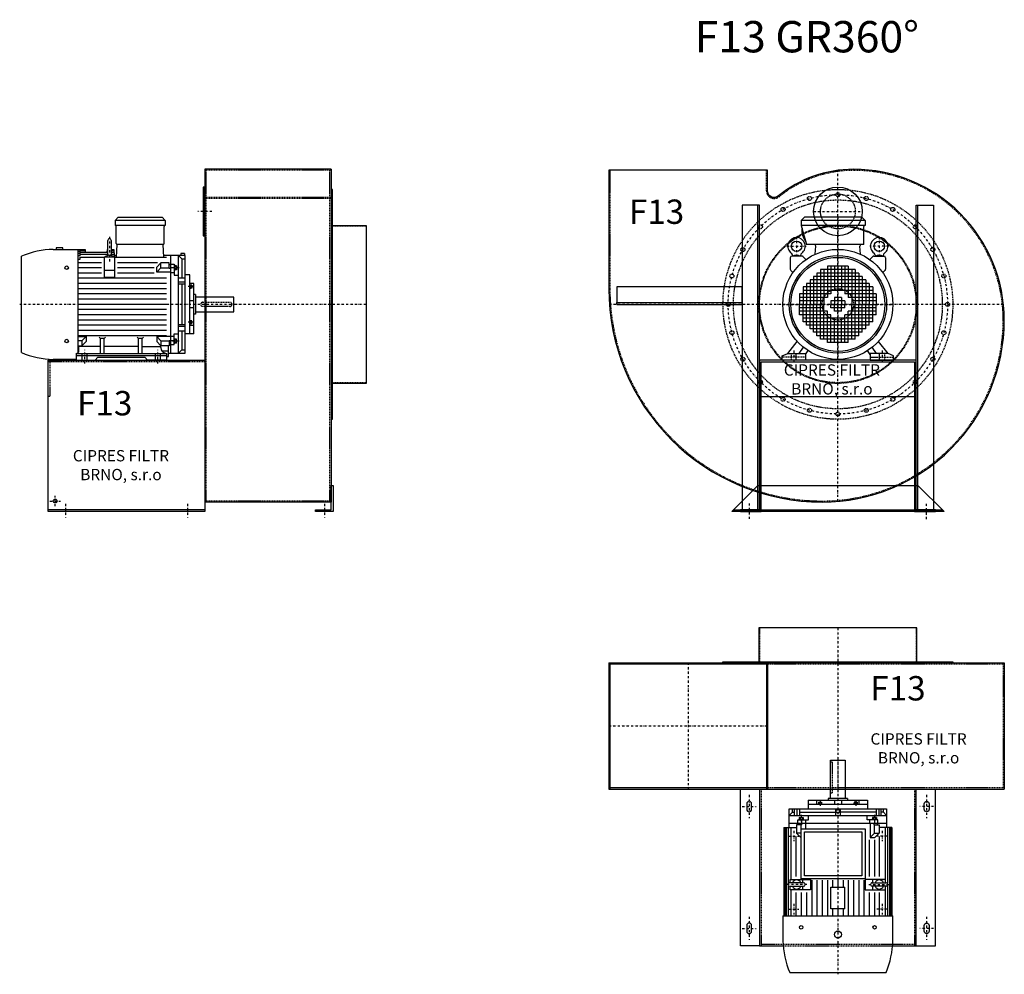
# Model space of a CAD drawing. Units: millimetres. Extents: x -13662 to -7588, y -8045 to 5190.
# Drawn here: x -13662 to -10834, y 2448 to 5190 of the extents above; entities that cross this region are included whole.
import ezdxf

# ---------------------------------------------------------------- set-up
doc = ezdxf.new("R2010")
doc.units = ezdxf.units.MM
doc.linetypes.add('SKRYTÁ2', pattern=[4.7625, 3.175, -1.5875])
doc.linetypes.add('ČERCHOVANÁ2', pattern=[12.7, 6.35, -3.175, 0, -3.175])
for name, color, linetype in [('NEVID', 8, 'SKRYTÁ2'), ('OSY', 3, 'ČERCHOVANÁ2'), ('TEXT', 6, 'Continuous')]:
    doc.layers.add(name, color=color, linetype=linetype)
doc.styles.get("Standard").update_dxf_attribs({"font": 'ARIAL.TTF'})

# ---------------------------------------------------------------- blocks, each defined once
blk = doc.blocks.new('MOTOR 15.0kW LEVÝ BOK')
for p, q in [((-123, 401), (-114, 410)), ((21, 401), (-123, 401)), ((-123, 401), (-123, 387)), ((-114, 410), (12, 410)), ((21, 401), (12, 410)), ((21, 401), (21, 387)), ((21, 387), (-123, 387)), ((-120, 335), (-120, 384)), ((18, 335), (18, 384)), ((-144.2, 303.8), (-144.2, 343.8)), ((-139.2, 348.8), (-139.2, 348.8)), ((-134.2, 343.8), (-134.2, 303.8)), ((-300.7, 318), (-229.2, 318)), ((-272.7, 322), (-292.7, 322)), ((-292.7, 322), (-292.7, 318)), ((-272.7, 318), (-272.7, 322)), ((-229.2, 21.5), (-229.2, 318)), ((-224.2, 316.7), (-229.2, 316.7)), ((-224.2, 311.9), (-229.2, 311.9)), ((-224.2, 318), (-209.2, 318)), ((-224.2, 318), (-224.2, 316.7)), ((-224.2, 314.9), (-208.9, 314.9)), ((-224.2, 314.9), (-224.2, 311.9)), ((-209.2, 318), (-208.5, 310.3)), ((-146.2, 318), (-146.8, 310.3)), ((-146.4, 314.9), (-144.2, 314.9)), ((-146.2, 318), (-144.2, 318)), ((-134.2, 318), (-126.7, 318)), ((-134.2, 314.9), (-126.5, 314.9)), ((-126.7, 318), (-125.5, 300)), ((-118.6, 295.6), (-117, 332)), ((15, 332), (-117, 332)), ((16.9, 295.6), (15, 332)), ((-392, 21.7), (-392, 298.3)), ((-224.2, 306.3), (-229.2, 306.3)), ((-224.2, 299.5), (-229.2, 299.5)), ((-224.2, 288.6), (-229.2, 288.6)), ((-224.2, 310.3), (-144.2, 310.3)), ((-224.2, 310.3), (-224.2, 306.3)), ((-224.2, 304.5), (-144.2, 304.5)), ((-224.2, 304.5), (-224.2, 299.5)), ((-224.2, 295.6), (-154.2, 295.6)), ((-224.2, 295.6), (-224.2, 288.6)), ((-124.2, 295.6), (-154.2, 295.6)), ((-154.2, 295.6), (-154.2, 238.2)), ((-134.2, 310.3), (-126.2, 310.3)), ((-134.2, 304.5), (-125.7, 304.5)), ((-125.5, 300), (-118.4, 300)), ((-124.2, 238.2), (-124.2, 295.6)), ((-124.2, 295.6), (25, 295.6)), ((78, 300), (16.7, 300)), ((36, 300), (36, 20)), ((59, 20), (59, 300)), ((68.5, 290.8), (59, 300)), ((76, 306.1), (66, 306.1)), ((66, 306.1), (66, 300)), ((68.5, 290.8), (78, 290.8)), ((68.5, 290.8), (68.5, 236)), ((76, 306.1), (76, 300)), ((78, 20), (78, 300)), ((-229.2, 280), (-162.2, 280)), ((-162.2, 265), (-229.2, 265)), ((-124.2, 257.7), (-154.2, 257.7)), ((-116.2, 280), (-1.2, 280)), ((-11.2, 265), (-116.2, 265)), ((-3.6, 266.6), (8.8, 279)), ((-3.6, 252.7), (-3.6, 266.6)), ((-3.6, 252.7), (8.8, 265.1)), ((32, 279), (8.8, 279)), ((8.8, 265.1), (8.8, 279)), ((8.8, 265.1), (32, 265.1)), ((32, 263.9), (32, 279)), ((32, 274.2), (36, 274.2)), ((32, 263.9), (36, 263.9)), ((36, 275.2), (47, 275.2)), ((47, 264.9), (36, 264.9)), ((47, 275.2), (47, 244.2)), ((48, 273.1), (47, 273.1)), ((48, 257.6), (47, 257.6)), ((48, 273.1), (48, 257.6)), ((53, 271.1), (48, 271.1)), ((53, 259.6), (48, 259.6)), ((52.2, 268.2), (48.8, 268.2)), ((52.2, 262.5), (48.8, 262.5)), ((53, 271.1), (53, 259.6)), ((-162.2, 250), (-229.2, 250)), ((25, 235), (-229.2, 235)), ((-154.2, 238.2), (-124.2, 238.2)), ((-11.2, 250), (-116.2, 250)), ((36, 252.7), (-3.6, 252.7)), ((36, 251.7), (47, 251.7)), ((47, 244.2), (59, 244.2)), ((59, 236), (78, 236)), ((92, 245), (78, 245)), ((92, 75), (92, 245)), ((25, 220), (-229.2, 220)), ((25, 205), (-229.2, 205)), ((78, 223.9), (59, 223.9)), ((78, 218.4), (59, 218.4)), ((68.5, 218.4), (68.5, 101.6)), ((103, 220), (92, 220)), ((93, 217.5), (92, 217.5)), ((93, 205), (92, 205)), ((93, 217.5), (93, 205)), ((97, 215.5), (93, 215.5)), ((97, 207), (93, 207)), ((96.2, 213.4), (93.8, 213.4)), ((96.2, 209.1), (93.8, 209.1)), ((97, 215.5), (97, 207)), ((103, 75), (103, 220)), ((25, 190), (-229.2, 190)), ((25, 175), (-229.2, 175)), ((103, 170), (92, 170)), ((108, 188), (103, 188)), ((108, 188), (108, 132)), ((218, 181), (108, 181)), ((218, 139), (218, 181)), ((25, 160), (-229.2, 160)), ((25, 145), (-229.2, 145)), ((103, 150), (92, 150)), ((25, 130), (-229.2, 130)), ((25, 115), (-229.2, 115)), ((93, 115), (92, 115)), ((93, 102.5), (93, 115)), ((108, 132), (103, 132)), ((108, 139), (218, 139)), ((25, 100), (-229.2, 100)), ((25, 85), (-229.2, 85)), ((78, 101.6), (59, 101.6)), ((78, 96.1), (59, 96.1)), ((93, 102.5), (92, 102.5)), ((92, 99.9), (103, 99.9)), ((97, 113), (93, 113)), ((97, 104.5), (93, 104.5)), ((96.2, 110.9), (93.8, 110.9)), ((96.2, 106.6), (93.8, 106.6)), ((97, 104.5), (97, 113)), ((25, 70), (-229.2, 70)), ((-229.2, 67.3), (-206.4, 67.3)), ((-206.4, 67.3), (-218.8, 54.9)), ((-206.4, 67.3), (-206.4, 53.4)), ((-165, 62.3), (-168.5, 65.9)), ((-165, 19), (-165, 62.3)), ((-154, 62.3), (-165, 62.3)), ((-154, 62.3), (-150.5, 65.9)), ((-154, 19), (-154, 62.3)), ((-56, 62.3), (-59.5, 65.9)), ((-56, 19), (-56, 62.3)), ((-45, 62.3), (-56, 62.3)), ((-45, 62.3), (-41.5, 65.9)), ((-45, 19), (-45, 62.3)), ((36, 67.3), (-3.6, 67.3)), ((-3.6, 67.3), (8.8, 54.9)), ((-3.6, 67.3), (-3.6, 53.4)), ((36, 68.3), (47, 68.3)), ((47, 44.8), (47, 75.8)), ((47, 75.8), (59, 75.8)), ((48, 62.4), (47, 62.4)), ((48, 46.9), (48, 62.4)), ((53, 60.4), (48, 60.4)), ((52.2, 57.5), (48.8, 57.5)), ((53, 48.9), (53, 60.4)), ((59, 84), (78, 84)), ((68.5, 84), (68.5, 29.2)), ((92, 75), (78, 75)), ((103, 75), (92, 75)), ((-218.8, 54.9), (-229.2, 54.9)), ((-229.2, 41), (-218.8, 41)), ((-227, 27), (-227, 41)), ((-165, 38.8), (-227, 38.8)), ((-218.8, 54.9), (-218.8, 41)), ((-206.4, 53.4), (-218.8, 41)), ((-56, 38.8), (-154, 38.8)), ((-45, 38.8), (8.2, 38.8)), ((-3.6, 53.4), (8.8, 41)), ((8.2, 35.8), (8.2, 41.5)), ((8.8, 54.9), (32, 54.9)), ((8.8, 54.9), (8.8, 41)), ((32, 41), (8.8, 41)), ((30, 10), (30, 41)), ((32, 56.1), (32, 41)), ((32, 56.1), (36, 56.1)), ((32, 45.8), (36, 45.8)), ((47, 55.1), (36, 55.1)), ((36, 44.8), (47, 44.8)), ((48, 46.9), (47, 46.9)), ((53, 48.9), (48, 48.9)), ((52.2, 51.8), (48.8, 51.8)), ((68.5, 29.2), (59, 20)), ((68.5, 29.2), (78, 29.2)), ((-235, 2), (-300.7, 2)), ((-235, 19), (-235, 0)), ((-235, 19), (25, 19)), ((25, 12), (-235, 12)), ((-235, 0), (-235, 3)), ((-235, 0), (-180.5, 0)), ((-180.5, 0), (-172.5, 8)), ((-172.5, 8), (-37.5, 8)), ((-29.5, 0), (-37.5, 8)), ((25, 0), (-29.5, 0)), ((10.8, 26.9), (29.5, 26.9)), ((25, 19), (25, 0)), ((25, 10), (30, 10)), ((30, 20), (78, 20))]:
    blk.add_line(p, q)
for centre in [(-262, 265.4), (-262, 54.6)]:
    blk.add_circle(centre, 5)
for centre, radius, start, end in [((-123, 384), 3, 0, 90), ((21, 384), 3, 90, 180), ((21, 384), 3, 90, 180), ((-139.2, 343.8), 5, 90, 180), ((-139.2, 343.8), 5, 0, 90), ((-295.5, 72.9), 245.1, 91.2188, 113.1731), ((-117, 335), 3, 180, 270), ((15, 335), 3, 270, 0), ((-139.1, 282.8), 18.3, 44.6753, 135.3247), ((-139.2, 303.8), 5, 180, 219.7761), ((-139.2, 303.8), 5, 320.4827, 0), ((53.6, 271.1), 5.61, 180, 210.9791), ((53.6, 265.4), 5.61, 149.0209, 210.9791), ((53.6, 259.6), 5.61, 149.0209, 180), ((47.4, 271.1), 5.61, 329.0209, 0), ((47.4, 265.4), 5.61, 329.0209, 30.9791), ((47.4, 259.6), 5.61, 0, 30.9791), ((96.3, 215.6), 3.3, 180.278, 220.7738), ((96.3, 211.3), 3.25, 138.9482, 221.0518), ((96.3, 207), 3.3, 139.2262, 179.722), ((93.7, 215.6), 3.3, 319.2262, 359.722), ((93.7, 211.3), 3.25, 318.9482, 41.0518), ((93.7, 207), 3.3, 0.278, 40.7738), ((96.3, 113), 3.3, 180.278, 220.7738), ((96.3, 108.7), 3.25, 138.9482, 221.0518), ((96.3, 104.4), 3.3, 139.2262, 179.722), ((93.7, 113), 3.3, 319.2262, 359.722), ((93.7, 108.7), 3.25, 318.9482, 41.0518), ((93.7, 104.4), 3.3, 0.278, 40.7738), ((53.6, 60.4), 5.61, 180, 210.9791), ((53.6, 54.6), 5.61, 149.0209, 210.9791), ((47.4, 60.4), 5.61, 329.0209, 0), ((47.4, 54.6), 5.61, 329.0209, 30.9791), ((25, 35.8), 16.8, 180, 270), ((53.6, 48.9), 5.61, 149.0209, 180), ((47.4, 48.9), 5.61, 0, 30.9791), ((-295.5, 247.1), 245.1, 246.8269, 268.7812), ((-235, 27), 8, 270, 0)]:
    blk.add_arc(centre, radius, start, end)
at = {"layer": 'NEVID'}
for p, q in [((-217.2, 0), (-217.2, 19)), ((-202.8, 0), (-202.8, 19)), ((-7.2, 0), (-7.2, 19)), ((7.2, 0), (7.2, 19))]:
    blk.add_line(p, q, dxfattribs=at)
blk.add_lwpolyline([(207, 154), (129, 154, -0.414214), (123, 160), (123, 160, -0.414214), (129, 166), (207, 166, -0.414214), (213, 160), (213, 160, -0.414214)], format="xyb", close=True, dxfattribs=at)
at = {"layer": 'OSY'}
for p, q in [((-139.2, 353.8), (-139.1, 282.8)), ((61.5, 265.4), (39.5, 265.4)), ((103.5, 211.3), (86.5, 211.3)), ((223, 160), (-397, 160)), ((103.5, 108.7), (86.5, 108.7)), ((-210, -10), (-210, 29)), ((0, -10), (0, 29)), ((61.5, 54.6), (39.5, 54.6))]:
    blk.add_line(p, q, dxfattribs=at)
blk = doc.blocks.new('F13 GR360 LEVÝ BOK')
for p, q in [((-100, 388), (-463, 388)), ((-463, 388), (-463, -568)), ((-100, 388), (-100, -568)), ((-463, -590), (-913, -590)), ((-100, -568), (-463, -568))]:
    blk.add_line(p, q)
for points in [[(-463, 337), (-468, 337), (-468, 197), (-463, 197)], [(-97, -330), (-97, 330), (-100, 330), (-100, -330)], [(0, 227), (0, -227), (-97, -227), (-97, 227)], [(-95, -520), (-95, -595), (-145, -595), (-145, -590), (-100, -590), (-100, -520)]]:
    blk.add_lwpolyline(points, close=True)
blk.add_lwpolyline([(-463, -595), (-913, -595), (-913, -160), (-463, -160), (-463, -595)])
blk.add_circle((-893, -565), 5.5)
at = {"layer": 'NEVID'}
for p, q in [((-100, 385), (-463, 385)), ((-459, -565), (-459, 385)), ((-104, -565), (-104, 385)), ((-100, 307.2), (-463, 307.2)), ((-100, 304.2), (-463, 304.2)), ((0, 225), (-100, 225)), ((-463, -165), (-913, -165)), ((0, -225), (-100, -225)), ((-100, -565), (-463, -565))]:
    blk.add_line(p, q, dxfattribs=at)
blk.add_lwpolyline([(-908, -165), (-908, -265), (-913, -265)], dxfattribs=at)
at = {"layer": 'OSY'}
for p, q in [((-443, 267), (-483, 267)), ((0, 0), (-375, 0)), ((-908, -565), (-878, -565)), ((-893, -580), (-893, -550)), ((-863, -572.5), (-863, -612.5)), ((-513, -572.5), (-513, -612.5)), ((-120, -572.5), (-120, -612.5))]:
    blk.add_line(p, q, dxfattribs=at)
blk.add_blockref('MOTOR 15.0kW LEVÝ BOK', (-598, -160))
blk.add_text('F13', height=70).set_placement((-830.1, -318.9))
at = {"insert": (-704.2, -466), "char_height": 32.5, "width": 372.314, "attachment_point": 5}
blk.add_mtext('CIPRES FILTR BRNO, s.r.o', dxfattribs=at)
blk = doc.blocks.new('MOTOR 15.0kW ZADEK')
for p, q in [((-105, 241), (-96, 250)), ((78, 241), (-105, 241)), ((-105, 241), (-105, 227)), ((78, 227), (-105, 227)), ((-105, 227), (-90, 172)), ((69, 250), (-96, 250)), ((78, 241), (69, 250)), ((78, 241), (78, 227)), ((75, 172), (75, 224)), ((75, 172), (-90, 172)), ((-65.1, 144), (-63.4, 167)), ((65.1, 144), (63.4, 167)), ((-136.8, 133.8), (-136.8, 100.9)), ((-103.7, 138.8), (-131.8, 138.8)), ((-129.5, 138.8), (-129.9, 140.7)), ((-108, 138.8), (-107.7, 140.7)), ((-100.2, 137.3), (-91.6, 128.8)), ((100.2, 137.3), (91.6, 128.8)), ((103.7, 138.8), (131.8, 138.8)), ((108, 138.8), (107.7, 140.7)), ((129.5, 138.8), (129.9, 140.7)), ((136.8, 133.8), (136.8, 100.9)), ((-135.3, 97.3), (-129.1, 91.1)), ((-60, 90), (-60, 0)), ((60, 90), (-60, 90)), ((-50, 100), (-50, 0)), ((50, 100), (-50, 100)), ((-40, 100), (-40, 0)), ((-30, 110), (-30, 20)), ((30, 110), (-30, 110)), ((-20, 110), (-20, 30)), ((-10, 110), (-10, 40)), ((0, 110), (0, 40)), ((10, 110), (10, 40)), ((20, 110), (20, 30)), ((30, 110), (30, 20)), ((40, 100), (40, 0)), ((50, 100), (50, 0)), ((60, 90), (60, 0)), ((135.3, 97.3), (129.1, 91.1)), ((-90, 60), (-90, 0)), ((90, 60), (-90, 60)), ((-80, 70), (-80, 0)), ((80, 70), (-80, 70)), ((-70, 80), (-70, 0)), ((70, 80), (-70, 80)), ((70, 80), (70, 0)), ((80, 70), (80, 0)), ((90, 60), (90, 0)), ((-110, 30), (-110, 0)), ((-20, 30), (-110, 30)), ((-100, 50), (-100, 0)), ((100, 50), (-100, 50)), ((100, 40), (-100, 40)), ((110, 30), (20, 30)), ((100, 50), (100, 0)), ((110, 30), (110, 0)), ((-30, 20), (-110, 20)), ((-40, 10), (-110, 10)), ((-110, 0), (-40, 0)), ((-110, -30), (-110, 0)), ((-100, -50), (-100, 0)), ((-90, -60), (-90, 0)), ((-80, -70), (-80, 0)), ((-70, -80), (-70, 0)), ((-60, -90), (-60, 0)), ((-50, -100), (-50, 0)), ((-40, -100), (-40, 0)), ((-20, 10), (-20, 0)), ((20, 10), (-20, 10)), ((-20, 0), (20, 0)), ((-20, -10), (-20, 0)), ((-10, 20), (-10, 0)), ((10, 20), (-10, 20)), ((-10, -20), (-10, 0)), ((0, 20), (0, 0)), ((0, -20), (0, 0)), ((10, 20), (10, 0)), ((10, -20), (10, 0)), ((20, 10), (20, 0)), ((20, -10), (20, 0)), ((110, 20), (30, 20)), ((110, 10), (40, 10)), ((40, 0), (110, 0)), ((40, -100), (40, 0)), ((50, -100), (50, 0)), ((60, -90), (60, 0)), ((70, -80), (70, 0)), ((80, -70), (80, 0)), ((90, -60), (90, 0)), ((100, -50), (100, 0)), ((110, -30), (110, 0)), ((-40, -10), (-110, -10)), ((-30, -20), (-110, -20)), ((-30, -110), (-30, -20)), ((20, -10), (-20, -10)), ((10, -20), (-10, -20)), ((30, -110), (30, -20)), ((110, -20), (30, -20)), ((110, -10), (40, -10)), ((-20, -30), (-110, -30)), ((100, -40), (-100, -40)), ((100, -50), (-100, -50)), ((-20, -110), (-20, -30)), ((-10, -110), (-10, -40)), ((0, -110), (0, -40)), ((10, -110), (10, -40)), ((20, -110), (20, -30)), ((110, -30), (20, -30)), ((90, -60), (-90, -60)), ((80, -70), (-80, -70)), ((70, -80), (-70, -80)), ((-144, -141), (-117, -106.2)), ((60, -90), (-60, -90)), ((50, -100), (-50, -100)), ((30, -110), (-30, -110)), ((144, -141), (117, -106.2)), ((-160, -148), (-144, -141)), ((-144, -141), (-93, -141)), ((-111, -141), (-98.7, -123.4)), ((-93, -144), (-85.3, -133)), ((-93, -141), (-93, -160)), ((93, -144), (85.3, -133)), ((144, -141), (93, -141)), ((93, -141), (93, -160)), ((111, -141), (98.7, -123.4)), ((160, -148), (144, -141)), ((-160, -160), (-160, -148)), ((-93, -160), (-160, -160)), ((93, -160), (160, -160)), ((160, -160), (160, -148))]:
    blk.add_line(p, q)
for centre, radius in [((-118.8, 167), 15), ((118.8, 167), 15), ((0, 0), 158), ((0, 0), 140), ((0, 0), 135)]:
    blk.add_circle(centre, radius)
for centre, radius, start, end in [((78, 224), 3, 90, 180), ((-51.2, 212.1), 52, 172.6353, 217.875), ((-118.8, 167), 25, 306.8923, 233.3258), ((-68.4, 167), 5, 0, 90), ((68.4, 167), 5, 90, 180), ((118.8, 167), 25, 306.6742, 233.1077), ((-139.7, 138.9), 10, 10.0124, 53.0723), ((-118.8, 119.1), 22.4, 61.3607, 118.6393), ((-97.8, 138.9), 10, 126.9277, 169.9876), ((97.8, 138.9), 10, 10.0124, 53.0723), ((118.8, 119.1), 22.4, 61.3607, 118.6393), ((139.7, 138.9), 10, 126.9277, 169.9876), ((-131.8, 133.8), 5, 90, 180), ((-103.7, 133.8), 5, 45, 90), ((103.7, 133.8), 5, 90, 135), ((131.8, 133.8), 5, 0, 90), ((-131.8, 100.9), 5, 180, 225), ((131.8, 100.9), 5, 315, 0)]:
    blk.add_arc(centre, radius, start, end)
at = {"layer": 'NEVID'}
for p, q in [((-134.2, -141), (-134.2, -160)), ((-119.8, -160), (-119.8, -141)), ((119.8, -160), (119.8, -141)), ((134.2, -141), (134.2, -160)), ((-93, -152), (-160, -152)), ((93, -152), (160, -152))]:
    blk.add_line(p, q, dxfattribs=at)
at = {"layer": 'OSY'}
for p, q in [((0, 252), (0, -160)), ((-118.8, 194.5), (-118.8, 139.5)), ((118.8, 194.5), (118.8, 139.5)), ((-146.3, 167), (-91.3, 167)), ((146.3, 167), (91.3, 167)), ((-160, 0), (160, 0)), ((-127, -133), (-127, -168)), ((127, -133), (127, -168))]:
    blk.add_line(p, q, dxfattribs=at)
blk = doc.blocks.new('F13 GR360 ZADEK')
for p, q in [((-220, -265), (220, -265)), ((-300, -590), (300, -590))]:
    blk.add_line(p, q)
blk.add_lwpolyline([(478, -45, 0.414214), (45, 388, 0.172002), (-171, 311.4, -0.631184), (-202, 326.2), (-202, 385), (-658, 385), (-658, 45, 0.414214), (-45, -568, 0.414214)], format="xyb", close=True)
for points in [[(-225, -590), (-225, 285), (-275, 285), (-275, -590), (-225, -590), (-230, -590), (-230, 285)], [(225, -590), (225, 285), (275, 285), (275, -590), (225, -590), (230, -590), (230, 285)], [(-635, 0), (-275, 0), (-275, 50), (-635, 50), (-635, 0), (-635, 5), (-275, 5)]]:
    blk.add_lwpolyline(points)
for points in [[(-220, -165), (220, -165), (220, -595), (280, -595), (280, -590), (225, -590), (225, -160), (-225, -160), (-225, -590), (-280, -590), (-280, -595), (-220, -595)], [(-230, -520), (230, -520), (305, -595), (-305, -595)]]:
    blk.add_lwpolyline(points, close=True)
blk.add_circle((0, 267), 70)
at = {"layer": 'NEVID'}
blk.add_lwpolyline([(475, -45, 0.414214), (45, 385, 0.172002), (-169.1, 309.1, -0.631184), (-205, 326.2), (-205, 385), (-655, 385), (-655, 45, 0.414214), (-45, -565, 0.414214)], format="xyb", close=True, dxfattribs=at)
for centre, radius in [((0, 0), 330), ((0, 267), 50), ((0, 315), 5.75), ((0, 0), 300), ((-81.5, 304.3), 5.75), ((81.5, 304.3), 5.75), ((-157.5, 272.8), 5.75), ((157.5, 272.8), 5.75), ((-222.7, 222.7), 5.75), ((0, 0), 227), ((222.7, 222.7), 5.75), ((0, 0), 225), ((-272.8, 157.5), 5.75), ((272.8, 157.5), 5.75), ((-304.3, 81.5), 5.75), ((304.3, 81.5), 5.75), ((0, 0), 45), ((-315, 0), 5.75), ((315, 0), 5.75), ((-304.3, -81.5), 5.75), ((304.3, -81.5), 5.75), ((-272.8, -157.5), 5.75), ((272.8, -157.5), 5.75), ((-222.7, -222.7), 5.75), ((222.7, -222.7), 5.75), ((-157.5, -272.8), 5.75), ((157.5, -272.8), 5.75), ((-81.5, -304.3), 5.75), ((0, -315), 5.75), ((81.5, -304.3), 5.75)]:
    blk.add_circle(centre, radius, dxfattribs=at)
at = {"layer": 'OSY'}
for p, q in [((0, -566.1), (0, 385)), ((-70, 267), (70, 267)), ((475.7, 0), (-656.3, 0)), ((-255, -571.7), (-255, -615.7)), ((255, -617), (255, -573))]:
    blk.add_line(p, q, dxfattribs=at)
blk.add_circle((0, 0), 315, dxfattribs=at)
blk.add_blockref('MOTOR 15.0kW ZADEK', (0, 0))
blk.add_text('F13', height=70).set_placement((-600.1, 231.1))
at = {"insert": (-17.2, -219.8), "char_height": 32.5, "width": 372.314, "attachment_point": 5}
blk.add_mtext('CIPRES FILTR BRNO, s.r.o', dxfattribs=at)
blk = doc.blocks.new('MOTOR 15.0kW PŮDORYS')
for p, q in [((229.2, -285), (229.2, 31)), ((300.7, 31), (229.2, 31)), ((-78, -267), (-78, 13)), ((-78, 13), (-25, 13)), ((-68.5, 3.8), (-78, 3.8)), ((-68.5, 3.8), (-59, 13)), ((-68.5, 3.8), (-68.5, -2.4)), ((-59, -267), (-59, 13)), ((-36, 13), (-36, -267)), ((-25, 28), (229.2, 28)), ((-25, 28), (-25, -8)), ((-25, 25.1), (229.2, 25.1)), ((-25, 21.3), (229.2, 21.3)), ((-25, 15.9), (136.3, 15.9)), ((-25, 8.6), (124.2, 8.6)), ((134.2, 9.8), (124.2, 9.8)), ((124.2, 9.8), (124.2, -48.4)), ((134.2, -28.2), (134.2, 11.8)), ((142, 15.9), (229.2, 15.9)), ((144.2, 11.8), (144.2, -28.2)), ((154.2, 9.8), (144.2, 9.8)), ((154.2, -48.4), (154.2, 9.8)), ((154.2, 8.6), (229.2, 8.6)), ((392, -265.3), (392, 11.3)), ((-59, -2.4), (-78, -2.4)), ((-78, -9.4), (-59, -9.4)), ((-78, -16.8), (-59, -16.8)), ((-68.5, -16.8), (-68.5, -120)), ((-53, -15.9), (-53, -27.4)), ((-53, -15.9), (-48, -15.9)), ((-53, -27.4), (-48, -27.4)), ((-52.2, -18.8), (-48.8, -18.8)), ((-52.2, -24.5), (-48.8, -24.5)), ((-48, -13.9), (-48, -29.4)), ((-48, -13.9), (-47, -13.9)), ((-36, -11.8), (-47, -11.8)), ((-47, -11.8), (-47, -42.8)), ((-47, -22.1), (-36, -22.1)), ((-32, -12.8), (-36, -12.8)), ((-32, -23.1), (-36, -23.1)), ((-32, -8), (-8.8, -8)), ((-32, -23.1), (-32, -8)), ((-8.8, -21.9), (-32, -21.9)), ((3.6, -20.4), (-8.8, -8)), ((-8.8, -21.9), (-8.8, -8)), ((3.6, -34.3), (-8.8, -21.9)), ((116.2, -7), (1.2, -7)), ((3.6, -34.3), (3.6, -20.4)), ((11.2, -22), (116.2, -22)), ((134.2, -26.8), (124.2, -26.8)), ((154.2, -26.8), (144.2, -26.8)), ((229.2, -7), (162.2, -7)), ((162.2, -22), (229.2, -22)), ((-103, -212), (-103, -42)), ((-103, -42), (-92, -42)), ((-92, -212), (-92, -42)), ((-92, -42), (-78, -42)), ((-47, -42.8), (-59, -42.8)), ((-48, -29.4), (-47, -29.4)), ((-36, -35.3), (-47, -35.3)), ((-36, -34.3), (3.6, -34.3)), ((11.2, -37), (116.2, -37)), ((124.2, -48.4), (154.2, -48.4)), ((126.7, -52), (229.2, -52)), ((139.2, -33.2), (139.2, -33.2)), ((162.2, -37), (229.2, -37)), ((-103, -67), (-92, -67)), ((-97, -71.5), (-97, -80)), ((-97, -71.5), (-93, -71.5)), ((-97, -80), (-93, -80)), ((-96.2, -73.6), (-93.8, -73.6)), ((-96.2, -77.9), (-93.8, -77.9)), ((-93, -69.5), (-93, -82)), ((-93, -69.5), (-92, -69.5)), ((-93, -82), (-92, -82)), ((126.7, -67), (229.2, -67)), ((126.7, -82), (229.2, -82)), ((-218, -148), (-218, -106)), ((-218, -106), (-108, -106)), ((-108, -99), (-108, -155)), ((-108, -99), (-103, -99)), ((126.7, -97), (229.2, -97)), ((126.7, -112), (146.2, -112)), ((208.5, -107), (146.8, -107)), ((146.8, -147), (146.8, -107)), ((208.5, -107), (208.5, -147)), ((209.2, -112), (229.2, -112)), ((-103, -117), (-92, -117)), ((-103, -137), (-92, -137)), ((-78, -120), (-59, -120)), ((-78, -134), (-59, -134)), ((-68.5, -237.2), (-68.5, -134)), ((126.7, -127), (146.2, -127)), ((209.2, -127), (229.2, -127)), ((-108, -148), (-218, -148)), ((-108, -155), (-103, -155)), ((126.7, -142), (146.2, -142)), ((126.7, -157), (229.2, -157)), ((208.5, -147), (146.8, -147)), ((209.2, -142), (229.2, -142)), ((-92, -187.1), (-103, -187.1)), ((-97, -182.5), (-97, -174)), ((-97, -174), (-93, -174)), ((-97, -182.5), (-93, -182.5)), ((-96.2, -176.1), (-93.8, -176.1)), ((-96.2, -180.4), (-93.8, -180.4)), ((-93, -184.5), (-93, -172)), ((-93, -172), (-92, -172)), ((-93, -184.5), (-92, -184.5)), ((126.7, -172), (229.2, -172)), ((126.7, -187), (229.2, -187)), ((-103, -212), (-92, -212)), ((-92, -212), (-78, -212)), ((-47, -211.2), (-59, -211.2)), ((-48, -240.1), (-48, -224.6)), ((-48, -224.6), (-47, -224.6)), ((-47, -242.2), (-47, -211.2)), ((-36, -218.7), (-47, -218.7)), ((-36, -219.7), (-21, -219.7)), ((124.2, -263.8), (124.2, -205.6)), ((124.2, -205.6), (154.2, -205.6)), ((126.7, -202), (229.2, -202)), ((134.2, -225.8), (134.2, -265.8)), ((139.2, -220.8), (139.2, -220.8)), ((144.2, -265.8), (144.2, -225.8)), ((154.2, -205.6), (154.2, -263.8)), ((162.2, -217), (229.2, -217)), ((-78, -237.2), (-59, -237.2)), ((-78, -244.6), (-59, -244.6)), ((-59, -251.6), (-78, -251.6)), ((-68.5, -257.8), (-68.5, -251.6)), ((-53, -238.1), (-53, -226.6)), ((-53, -226.6), (-48, -226.6)), ((-53, -238.1), (-48, -238.1)), ((-52.2, -229.5), (-48.8, -229.5)), ((-52.2, -235.2), (-48.8, -235.2)), ((-48, -240.1), (-47, -240.1)), ((-47, -231.9), (-36, -231.9)), ((-36, -242.2), (-47, -242.2)), ((-32, -230.9), (-36, -230.9)), ((-32, -241.2), (-36, -241.2)), ((-32, -230.9), (-32, -246)), ((-8.8, -232.1), (-32, -232.1)), ((-32, -246), (-8.8, -246)), ((-25, -282), (-25, -246)), ((-8.7, -232.1), (-8.8, -232.1)), ((-8.8, -232.1), (-8.8, -246)), ((3.6, -233.6), (-8.8, -246)), ((116.2, -247), (1.2, -247)), ((3.6, -232), (3.6, -233.6)), ((134.2, -227.2), (124.2, -227.2)), ((154.2, -227.2), (144.2, -227.2)), ((162.2, -232), (229.2, -232)), ((229.2, -247), (162.2, -247)), ((-68.5, -257.8), (-78, -257.8)), ((-25, -267), (-78, -267)), ((-68.5, -257.8), (-59, -267)), ((-25, -262.6), (124.2, -262.6)), ((-25, -269.9), (136.3, -269.9)), ((-25, -275.3), (229.2, -275.3)), ((-25, -279.1), (229.2, -279.1)), ((-25, -282), (229.2, -282)), ((134.2, -263.8), (124.2, -263.8)), ((142, -269.9), (229.2, -269.9)), ((154.2, -263.8), (144.2, -263.8)), ((154.2, -262.6), (229.2, -262.6)), ((229.2, -282), (229.2, -282)), ((229.2, -285), (300.7, -285))]:
    blk.add_line(p, q)
for points in [[(-21, -49), (123, -49), (123, -232), (-21, -232.1), (-21, -49)], [(-12, -58), (114, -58), (114, -223), (-12, -223), (-12, -58)]]:
    blk.add_lwpolyline(points)
for centre, radius in [((262, -21.6), 5), ((-71, -127), 5), ((282.7, -127), 10), ((262, -232.4), 5)]:
    blk.add_circle(centre, radius)
for centre, radius, start, end in [((295.5, -214.1), 245.1, 66.8269, 88.7812), ((139.1, -8.2), 13, 112.48, 247.52), ((139.2, 11.8), 5, 90, 180), ((139.2, 11.8), 5, 0, 90), ((139.1, -8.2), 13, 292.6515, 67.3485), ((-47.4, -15.9), 5.61, 180, 210.9791), ((-47.4, -21.6), 5.61, 149.0209, 210.9791), ((-47.4, -27.4), 5.61, 149.0209, 180), ((-53.6, -15.9), 5.61, 329.0209, 0), ((-53.6, -21.6), 5.61, 329.0209, 30.9791), ((-53.6, -27.4), 5.61, 0, 30.9791), ((139.2, -28.2), 5, 180, 270), ((139.2, -28.2), 5, 270, 0), ((-93.7, -71.4), 3.3, 180.278, 220.7738), ((-93.7, -75.7), 3.25, 138.9482, 221.0518), ((-93.7, -80), 3.3, 139.2262, 179.722), ((-96.3, -71.4), 3.3, 319.2262, 359.722), ((-96.3, -75.7), 3.25, 318.9482, 41.0518), ((-96.3, -80), 3.3, 0.278, 40.7738), ((-93.7, -174), 3.3, 180.278, 220.7738), ((-93.7, -178.3), 3.25, 138.9482, 221.0518), ((-93.7, -182.6), 3.3, 139.2262, 179.722), ((-96.3, -174), 3.3, 319.2262, 359.722), ((-96.3, -178.3), 3.25, 318.9482, 41.0518), ((-96.3, -182.6), 3.3, 0.278, 40.7738), ((139.2, -225.8), 5, 90, 180), ((139.2, -225.8), 5, 0, 90), ((-47.4, -226.6), 5.61, 180, 210.9791), ((-47.4, -232.4), 5.61, 149.0209, 210.9791), ((-47.4, -238.1), 5.61, 149.0209, 180), ((-53.6, -226.6), 5.61, 329.0209, 0), ((-53.6, -232.4), 5.61, 329.0209, 30.9791), ((-53.6, -238.1), 5.61, 0, 30.9791), ((139.1, -245.8), 13, 112.48, 247.52), ((139.1, -245.8), 13, 292.6515, 67.3485), ((139.2, -265.8), 5, 180, 270), ((139.2, -265.8), 5, 270, 0), ((295.5, -39.9), 245.1, 271.2188, 293.1731)]:
    blk.add_arc(centre, radius, start, end)
at = {"layer": 'NEVID'}
for p, q in [((-213, -148), (-213, -143)), ((-213, -143), (-123, -143)), ((-123, -143), (-123, -148))]:
    blk.add_line(p, q, dxfattribs=at)
at = {"layer": 'OSY'}
for p, q in [((-15, 0), (15, 0)), ((0, 15), (0, -15)), ((139.2, -38.2), (139.1, 21.8)), ((195, 0), (225, 0)), ((210, 15), (210, -15)), ((-61.5, -21.6), (-39.5, -21.6)), ((-103.5, -75.7), (-86.5, -75.7)), ((-223, -127), (397, -127)), ((-103.5, -178.3), (-86.5, -178.3)), ((139.2, -215.8), (139.1, -275.8)), ((-61.5, -232.4), (-39.5, -232.4)), ((-15, -254), (15, -254)), ((0, -269), (0, -239)), ((195, -254), (225, -254)), ((210, -269), (210, -239))]:
    blk.add_line(p, q, dxfattribs=at)
blk = doc.blocks.new('F13 GR360 PŮDORYS')
for p, q in [((-658, -100), (-658, -463)), ((-658, -100), (-658, -463)), ((-658, -100), (478, -100)), ((-655, -100), (-655, -463)), ((-205, -104), (-655, -104)), ((-205, -100), (-205, -463)), ((-202, -100), (-202, -463)), ((478, -100), (478, -463)), ((-658, -463), (478, -463)), ((-205, -459), (-655, -459)), ((-225, -463), (-225, -913)), ((225, -913), (225, -463)), ((-225, -913), (-157.3, -913)), ((157.3, -913), (225, -913))]:
    blk.add_line(p, q)
for points in [[(227, 0), (-227, 0), (-227, -97), (227, -97)], [(-330, -97), (330, -97), (330, -100), (-330, -100)]]:
    blk.add_lwpolyline(points, close=True)
for points in [[(-225, -913), (-280, -913), (-280, -463)], [(225, -913), (280, -913), (280, -463)]]:
    blk.add_lwpolyline(points)
for points in [[(-248, -505, 0.414214), (-255, -498, 0.414214), (-262, -505), (-262, -521, 0.414214), (-255, -528, 0.414214), (-248, -521)], [(248, -505, -0.414214), (255, -498, -0.414214), (262, -505), (262, -521, -0.414214), (255, -528, -0.414214), (248, -521)], [(-248, -855, 0.414214), (-255, -848, 0.414214), (-262, -855), (-262, -871, 0.414214), (-255, -878, 0.414214), (-248, -871)], [(248, -855, -0.414214), (255, -848, -0.414214), (262, -855), (262, -871, -0.414214), (255, -878, -0.414214), (248, -871)]]:
    blk.add_lwpolyline(points, format="xyb", close=True)
at = {"layer": 'NEVID'}
for p, q in [((-225, 0), (-225, -100)), ((225, 0), (225, -100)), ((475, -104), (-205, -104)), ((475, -100), (475, -463)), ((-220, -463), (-220, -913)), ((475, -459), (-205, -459)), ((220, -463), (220, -913)), ((-220, -908), (220, -908)), ((-157.3, -913), (157.3, -913))]:
    blk.add_line(p, q, dxfattribs=at)
at = {"layer": 'OSY'}
for p, q in [((0, 0), (0, -463)), ((-430, -100), (-430, -463)), ((-658, -281.5), (-202, -281.5)), ((-255, -479.6), (-255, -546.4)), ((255, -479.6), (255, -546.4)), ((-275, -513), (-235, -513)), ((275, -513), (235, -513)), ((-255, -829.6), (-255, -896.4)), ((255, -829.6), (255, -896.4)), ((-275, -863), (-235, -863)), ((275, -863), (235, -863))]:
    blk.add_line(p, q, dxfattribs=at)
at = {"rotation": 270}
blk.add_blockref('MOTOR 15.0kW PŮDORYS', (127, -598), dxfattribs=at)
blk.add_text('F13', height=70).set_placement((93.4, -208.4))
at = {"insert": (231.8, -350.2), "char_height": 32.5, "width": 372.314, "attachment_point": 5}
blk.add_mtext('CIPRES FILTR BRNO, s.r.o', dxfattribs=at)

msp = doc.modelspace()

# ---------------------------------------------------------------- block references
for name, p in [('F13 GR360 LEVÝ BOK', (-12667.1, 4372.1)), ('F13 GR360 ZADEK', (-11312, 4372.1)), ('F13 GR360 PŮDORYS', (-11312, 3442.7))]:
    msp.add_blockref(name, p)

# ---------------------------------------------------------------- texts
at = {"layer": 'TEXT'}
msp.add_text('F13 GR360%%D', height=90, dxfattribs=at).set_placement((-11723.1, 5095.9))

doc.saveas('drawing.dxf')
